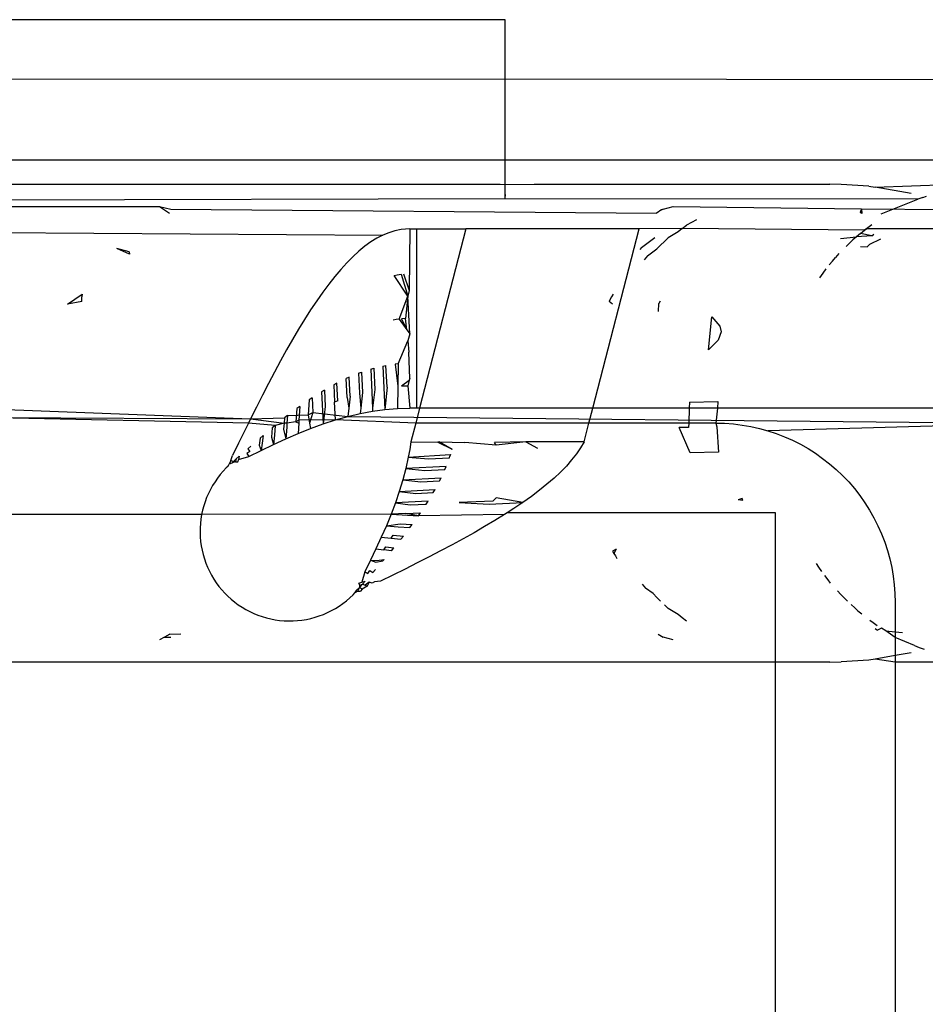
# Model space of a CAD drawing. Extents: x -41 to 32, y -57 to 46.
# Drawn here: x -30 to -29, y 29 to 30 of the extents above; entities that cross this region are included whole.
import ezdxf

# ---------------------------------------------------------------- set-up
doc = ezdxf.new("R2010")
doc.units = 0
doc.header["$MEASUREMENT"] = 0
doc.layers.get('0').update_dxf_attribs({"linetype": 'CONTINUOUS'})

msp = doc.modelspace()

# ---------------------------------------------------------------- linework, layer by layer
for p, q in [((-29.75865, 29.52188), (-30.42794, 29.52188)), ((-29.75865, 29.48299), (-29.75865, 29.52188)), ((-30.42794, 29.48251), (-29.75865, 29.48299)), ((-29.75865, 29.48299), (-29.45857, 29.48251)), ((-29.75865, 29.42926), (-29.75865, 29.48299)), ((-17.57361, 29.42926), (-37.7114, 29.42926)), ((-29.75865, 29.42926), (-30.4163, 29.42928)), ((-29.45916, 29.42926), (-29.75865, 29.42926)), ((-29.75865, 29.41322), (-29.75865, 29.42926)), ((-30.10812, 29.41361), (-29.76194, 29.41361)), ((-29.76194, 29.41361), (-29.75865, 29.41322)), ((-29.75865, 29.41322), (-29.73951, 29.41361)), ((-29.75865, 29.40672), (-29.75865, 29.41322)), ((-29.73951, 29.41361), (-29.54477, 29.41361)), ((-29.53735, 29.41341), (-29.54477, 29.41361)), ((-29.51909, 29.41225), (-29.53735, 29.41341)), ((-29.51909, 29.41225), (-29.51499, 29.41161)), ((-29.51499, 29.41161), (-29.45933, 29.41361)), ((-29.49129, 29.40746), (-29.51499, 29.41161)), ((-29.75865, 29.40377), (-30.4087, 29.40224)), ((-29.75865, 29.40672), (-29.75865, 29.40566)), ((-29.75865, 29.40377), (-29.75865, 29.40672)), ((-29.48681, 29.40357), (-29.75865, 29.40377)), ((-29.51095, 29.39393), (-29.48681, 29.40357)), ((-29.4836, 29.4048), (-29.48681, 29.40357)), ((-29.4836, 29.4048), (-29.48116, 29.4057)), ((-30.4082, 29.39866), (-29.98638, 29.39882)), ((-29.98638, 29.39882), (-29.97899, 29.39716)), ((-29.98638, 29.39882), (-29.97986, 29.39451)), ((-29.97899, 29.39716), (-29.65889, 29.39451)), ((-29.65782, 29.39519), (-29.65889, 29.39451)), ((-29.65675, 29.39586), (-29.65782, 29.39519)), ((-29.65461, 29.39716), (-29.65675, 29.39586)), ((-29.65568, 29.39652), (-29.65675, 29.39586)), ((-29.65461, 29.39716), (-29.65568, 29.39652)), ((-29.65461, 29.39716), (-29.64799, 29.39882)), ((-29.64799, 29.39882), (-29.52395, 29.39718)), ((-29.52395, 29.39718), (-29.52492, 29.39496)), ((-29.52383, 29.39427), (-29.52492, 29.39496)), ((-29.52395, 29.39718), (-29.52383, 29.39427)), ((-29.52395, 29.39718), (-29.38917, 29.39662)), ((-29.63259, 29.39), (-29.63929, 29.38651)), ((-30.4073, 29.38408), (-29.83918, 29.37993)), ((-29.83125, 29.38281), (-29.83522, 29.38157)), ((-29.82726, 29.38363), (-29.83125, 29.38281)), ((-29.82437, 29.38397), (-29.82726, 29.38363)), ((-29.82146, 29.38408), (-29.82437, 29.38397)), ((-29.82146, 29.38408), (-29.82181, 29.34348)), ((-29.82146, 29.38408), (-29.81709, 29.38408)), ((-29.81709, 29.38408), (-29.81709, 29.26597)), ((-29.81709, 29.38408), (-29.78452, 29.38408)), ((-29.78452, 29.38408), (-29.81509, 29.26597)), ((-29.67043, 29.38408), (-29.78452, 29.38408)), ((-29.701, 29.26597), (-29.67043, 29.38408)), ((-29.64208, 29.3844), (-29.67043, 29.38408)), ((-29.6448, 29.38223), (-29.6512, 29.37825)), ((-29.64208, 29.3844), (-29.6448, 29.38223)), ((-29.64208, 29.3844), (-29.63929, 29.38651)), ((-29.52203, 29.38312), (-29.64208, 29.3844)), ((-29.52463, 29.38106), (-29.52203, 29.38312)), ((-29.51988, 29.38487), (-29.52203, 29.38312)), ((-29.52203, 29.38312), (-29.52077, 29.38408)), ((-29.52077, 29.38408), (-29.51988, 29.38487)), ((-29.44368, 29.38408), (-29.52077, 29.38408)), ((-29.51721, 29.38681), (-29.51988, 29.38487)), ((-29.84708, 29.37544), (-29.85105, 29.37259)), ((-29.84313, 29.37788), (-29.84708, 29.37544)), ((-29.83918, 29.37993), (-29.84313, 29.37788)), ((-29.83522, 29.38157), (-29.83918, 29.37993)), ((-29.66888, 29.37175), (-29.66008, 29.37833)), ((-29.65633, 29.37344), (-29.6538, 29.37587)), ((-29.6512, 29.37825), (-29.6538, 29.37587)), ((-29.53789, 29.37763), (-29.52717, 29.37894)), ((-29.52967, 29.37677), (-29.53167, 29.3748)), ((-29.52717, 29.37894), (-29.52967, 29.37677)), ((-29.52463, 29.38106), (-29.52717, 29.37894)), ((-29.51721, 29.37939), (-29.52717, 29.37894)), ((-29.51721, 29.37939), (-29.52463, 29.38106)), ((-29.51144, 29.3773), (-29.51877, 29.37371)), ((-29.51721, 29.37939), (-29.51579, 29.38058)), ((-30.00636, 29.36892), (-30.01457, 29.37122)), ((-30.00622, 29.36736), (-30.01457, 29.37122)), ((-30.00636, 29.36892), (-30.00622, 29.36736)), ((-29.85504, 29.36934), (-29.85902, 29.3657)), ((-29.85105, 29.37259), (-29.85504, 29.36934)), ((-29.66888, 29.37175), (-29.67002, 29.37055)), ((-29.66487, 29.36629), (-29.65879, 29.37097)), ((-29.65879, 29.37097), (-29.65633, 29.37344)), ((-29.5341, 29.37251), (-29.53167, 29.3748)), ((-29.52467, 29.37255), (-29.52024, 29.3723)), ((-29.52024, 29.3723), (-29.51877, 29.37371)), ((-29.85902, 29.3657), (-29.863, 29.3617)), ((-29.66487, 29.36629), (-29.66719, 29.36361)), ((-29.54524, 29.3603), (-29.54304, 29.36288)), ((-29.54304, 29.36288), (-29.54108, 29.36532)), ((-29.5388, 29.36777), (-29.54108, 29.36532)), ((-29.86697, 29.35735), (-29.87092, 29.35268)), ((-29.863, 29.3617), (-29.86697, 29.35735)), ((-29.54739, 29.35766), (-29.5495, 29.35496)), ((-29.87092, 29.35268), (-29.87487, 29.34767)), ((-29.83185, 29.35339), (-29.82986, 29.35379)), ((-29.82285, 29.33977), (-29.83185, 29.35339)), ((-29.82986, 29.35379), (-29.82714, 29.35421)), ((-29.82714, 29.35421), (-29.82285, 29.33977)), ((-29.82569, 29.35436), (-29.82181, 29.34348)), ((-29.5495, 29.35496), (-29.55159, 29.35177)), ((-29.87487, 29.34767), (-29.87883, 29.34232)), ((-29.82181, 29.34348), (-29.82285, 29.33977)), ((-30.04698, 29.33447), (-30.03739, 29.34103)), ((-30.03758, 29.33619), (-30.03746, 29.33942)), ((-30.03739, 29.34103), (-30.03746, 29.33942)), ((-29.88281, 29.33665), (-29.8868, 29.33067)), ((-29.87883, 29.34232), (-29.88281, 29.33665)), ((-29.82847, 29.32462), (-29.82285, 29.33977)), ((-29.82285, 29.33977), (-29.82424, 29.32496)), ((-29.82155, 29.31488), (-29.82285, 29.33977)), ((-29.68941, 29.33781), (-29.69027, 29.33619)), ((-29.68853, 29.33942), (-29.68941, 29.33781)), ((-29.68762, 29.34103), (-29.68853, 29.33942)), ((-29.65651, 29.33653), (-29.65745, 29.33482)), ((-30.03758, 29.33619), (-30.04698, 29.33447)), ((-29.8868, 29.33067), (-29.89078, 29.32441)), ((-29.68798, 29.33447), (-29.69027, 29.33619)), ((-29.65778, 29.32972), (-29.65745, 29.33482)), ((-29.89078, 29.32441), (-29.89475, 29.31792)), ((-29.83047, 29.32435), (-29.83245, 29.32402)), ((-29.82847, 29.32462), (-29.83047, 29.32435)), ((-29.82847, 29.32462), (-29.82355, 29.31761)), ((-29.82424, 29.32496), (-29.82702, 29.32477)), ((-29.82702, 29.32477), (-29.82355, 29.31761)), ((-29.82355, 29.31761), (-29.82424, 29.32496)), ((-29.62471, 29.30434), (-29.62251, 29.32618)), ((-29.62251, 29.32618), (-29.61727, 29.32007)), ((-29.89475, 29.31792), (-29.89871, 29.31121)), ((-29.82355, 29.31761), (-29.82155, 29.31488)), ((-29.61727, 29.32007), (-29.61648, 29.31622)), ((-29.89871, 29.31121), (-29.90266, 29.30429)), ((-29.82155, 29.31488), (-29.82285, 29.31025)), ((-29.61848, 29.31067), (-29.62471, 29.30434)), ((-29.61648, 29.31622), (-29.61848, 29.31067)), ((-29.90266, 29.30429), (-29.90661, 29.29714)), ((-29.82908, 29.29516), (-29.82285, 29.31025)), ((-29.82285, 29.31025), (-29.82216, 29.30288)), ((-29.82149, 29.28558), (-29.82216, 29.30288)), ((-29.90661, 29.29714), (-29.91059, 29.28978)), ((-29.84726, 29.29166), (-29.84527, 29.29223)), ((-29.84726, 29.29166), (-29.84608, 29.26597)), ((-29.84527, 29.29223), (-29.84462, 29.2783)), ((-29.83917, 29.29368), (-29.83719, 29.29407)), ((-29.83917, 29.29368), (-29.83785, 29.26508)), ((-29.8365, 29.27971), (-29.83719, 29.29407)), ((-29.82908, 29.29516), (-29.83107, 29.29496)), ((-29.83107, 29.29496), (-29.82938, 29.28045)), ((-29.82908, 29.29516), (-29.82938, 29.28045)), ((-29.91059, 29.28978), (-29.91458, 29.28221)), ((-29.86146, 29.28639), (-29.86345, 29.28549)), ((-29.86286, 29.27308), (-29.86345, 29.28549)), ((-29.86085, 29.27379), (-29.86146, 29.28639)), ((-29.85535, 29.28893), (-29.85335, 29.28966)), ((-29.85535, 29.28893), (-29.85473, 29.27575)), ((-29.85335, 29.28966), (-29.85272, 29.27633)), ((-29.82149, 29.28558), (-29.82181, 29.28443)), ((-29.91458, 29.28221), (-29.91857, 29.27452)), ((-29.86958, 29.28246), (-29.87156, 29.28141)), ((-29.87156, 29.28141), (-29.87101, 29.26989)), ((-29.869, 29.27073), (-29.86958, 29.28246)), ((-29.84462, 29.2783), (-29.84608, 29.26597)), ((-29.8365, 29.27971), (-29.83785, 29.26508)), ((-29.82938, 29.28045), (-29.82968, 29.26575)), ((-29.82696, 29.2806), (-29.82181, 29.28443)), ((-29.82696, 29.2806), (-29.82285, 29.28073)), ((-29.82181, 29.28443), (-29.82285, 29.28073)), ((-29.82285, 29.28073), (-29.82146, 29.26597)), ((-29.91857, 29.27452), (-29.92254, 29.26672)), ((-29.88586, 29.27276), (-29.88785, 29.27143)), ((-29.88586, 29.27276), (-29.88534, 29.26314)), ((-29.87771, 29.2779), (-29.8797, 29.2767)), ((-29.8797, 29.2767), (-29.87866, 29.25559)), ((-29.87771, 29.2779), (-29.87716, 29.26717)), ((-29.86286, 29.27308), (-29.86169, 29.26597)), ((-29.86085, 29.27379), (-29.86169, 29.26597)), ((-29.85473, 29.27575), (-29.85377, 29.26597)), ((-29.85272, 29.27633), (-29.85377, 29.26597)), ((-30.11147, 29.26597), (-29.92649, 29.25884)), ((-29.92254, 29.26672), (-29.92649, 29.25884)), ((-29.89595, 29.26568), (-29.89651, 29.25699)), ((-29.89397, 29.26713), (-29.89595, 29.26568)), ((-29.89397, 29.26713), (-29.8945, 29.25814)), ((-29.88785, 29.27143), (-29.88838, 29.26154)), ((-29.87716, 29.26717), (-29.87866, 29.25559)), ((-29.869, 29.27073), (-29.87101, 29.26989)), ((-29.87045, 29.25825), (-29.87101, 29.26989)), ((-29.86169, 29.26597), (-29.86227, 29.26056)), ((-29.85377, 29.26597), (-29.85412, 29.26248)), ((-29.84608, 29.26597), (-29.84599, 29.26399)), ((-29.83785, 29.26508), (-29.82968, 29.26575)), ((-29.82968, 29.26575), (-29.82146, 29.26597)), ((-29.81709, 29.26597), (-29.82146, 29.26597)), ((-29.81509, 29.26597), (-29.81763, 29.25613)), ((-29.81509, 29.26597), (-29.81709, 29.26597)), ((-29.701, 29.26597), (-29.81509, 29.26597)), ((-29.70355, 29.25613), (-29.701, 29.26597)), ((-29.63744, 29.26597), (-29.701, 29.26597)), ((-29.63744, 29.26597), (-29.63776, 29.25613)), ((-29.63731, 29.27), (-29.63744, 29.26597)), ((-29.61886, 29.26597), (-29.63744, 29.26597)), ((-29.63731, 29.27), (-29.6187, 29.27035)), ((-29.61886, 29.26597), (-29.6199, 29.25613)), ((-29.6187, 29.27035), (-29.61886, 29.26597)), ((-29.47017, 29.26597), (-29.61886, 29.26597)), ((-29.92784, 29.25613), (-30.11933, 29.26006)), ((-30.11933, 29.26006), (-29.92649, 29.25884)), ((-29.92649, 29.25884), (-29.92784, 29.25613)), ((-29.92649, 29.25884), (-29.90402, 29.25953)), ((-29.92649, 29.25884), (-29.90429, 29.25613)), ((-29.90402, 29.25953), (-29.90429, 29.25613)), ((-29.90204, 29.26107), (-29.90402, 29.25953)), ((-29.90204, 29.26107), (-29.9024, 29.25613)), ((-29.90204, 29.26107), (-29.88838, 29.26154)), ((-29.88838, 29.26154), (-29.88534, 29.26314)), ((-29.88838, 29.26154), (-29.88747, 29.25613)), ((-29.88534, 29.26314), (-29.88747, 29.25613)), ((-29.88534, 29.26314), (-29.86227, 29.26056)), ((-29.87045, 29.25825), (-29.86227, 29.26056)), ((-29.86227, 29.26056), (-29.85412, 29.26248)), ((-29.86227, 29.26056), (-29.47074, 29.25646)), ((-29.85412, 29.26248), (-29.84599, 29.26399)), ((-29.84599, 29.26399), (-29.83785, 29.26508)), ((-29.92784, 29.25613), (-29.93044, 29.25089)), ((-29.9101, 29.25465), (-29.92784, 29.25613)), ((-29.91209, 29.25301), (-29.91269, 29.24696)), ((-29.9101, 29.25465), (-29.91209, 29.25301)), ((-29.9101, 29.25465), (-29.91068, 29.24827)), ((-29.90429, 29.25613), (-29.9101, 29.25465)), ((-29.90429, 29.25613), (-29.9046, 29.25211)), ((-29.9024, 29.25613), (-29.90429, 29.25613)), ((-29.9026, 29.25335), (-29.90316, 29.24581)), ((-29.9024, 29.25613), (-29.9026, 29.25335)), ((-29.89651, 29.25699), (-29.9024, 29.25613)), ((-29.8945, 29.25814), (-29.89651, 29.25699)), ((-29.89651, 29.25699), (-29.89462, 29.25613)), ((-29.89462, 29.25613), (-29.89503, 29.24932)), ((-29.89503, 29.24932), (-29.88687, 29.2526)), ((-29.8945, 29.25814), (-29.89462, 29.25613)), ((-29.87045, 29.25825), (-29.8945, 29.25814)), ((-29.88747, 29.25613), (-29.88687, 29.2526)), ((-29.88687, 29.2526), (-29.87866, 29.25559)), ((-29.87866, 29.25559), (-29.87045, 29.25825)), ((-29.81763, 29.25613), (-29.87045, 29.25825)), ((-29.81763, 29.25613), (-29.82082, 29.24383)), ((-29.70355, 29.25613), (-29.81763, 29.25613)), ((-29.70673, 29.24383), (-29.70355, 29.25613)), ((-29.63776, 29.25613), (-29.70355, 29.25613)), ((-29.63786, 29.25327), (-29.64405, 29.25315)), ((-29.63673, 29.23659), (-29.64405, 29.25315)), ((-29.63776, 29.25613), (-29.63786, 29.25327)), ((-29.6199, 29.25613), (-29.63776, 29.25613)), ((-29.6199, 29.25613), (-29.6141, 29.25599)), ((-29.6199, 29.25613), (-29.61929, 29.25362)), ((-29.61929, 29.25362), (-29.6182, 29.23694)), ((-29.6141, 29.25599), (-29.60832, 29.25556)), ((-29.60832, 29.25556), (-29.60257, 29.25485)), ((-29.60257, 29.25485), (-29.59685, 29.25386)), ((-29.59685, 29.25386), (-29.5912, 29.25259)), ((-29.5912, 29.25259), (-29.58561, 29.25104)), ((-29.46964, 29.25429), (-29.58561, 29.25104)), ((-29.93044, 29.25089), (-29.9344, 29.24286)), ((-29.92016, 29.2462), (-29.92078, 29.24158)), ((-29.91817, 29.2479), (-29.92016, 29.2462)), ((-29.91817, 29.2479), (-29.91877, 29.24294)), ((-29.91269, 29.24696), (-29.91126, 29.24209)), ((-29.91068, 29.24827), (-29.91126, 29.24209)), ((-29.91126, 29.24209), (-29.90316, 29.24581)), ((-29.9046, 29.25211), (-29.90316, 29.24581)), ((-29.90316, 29.24581), (-29.89503, 29.24932)), ((-29.58561, 29.25104), (-29.58011, 29.24923)), ((-29.58011, 29.24923), (-29.5747, 29.24714)), ((-29.5747, 29.24714), (-29.5694, 29.24479)), ((-29.9344, 29.24286), (-29.93837, 29.23477)), ((-29.92626, 29.24091), (-29.92823, 29.23918)), ((-29.92078, 29.24158), (-29.91937, 29.23819)), ((-29.91877, 29.24294), (-29.91937, 29.23819)), ((-29.91937, 29.23819), (-29.91126, 29.24209)), ((-29.82082, 29.24383), (-29.82157, 29.23879)), ((-29.82082, 29.24383), (-29.80305, 29.24355)), ((-29.80188, 29.24381), (-29.80305, 29.24355)), ((-29.80305, 29.24355), (-29.79353, 29.23904)), ((-29.80188, 29.24381), (-29.78531, 29.24327)), ((-29.80188, 29.24381), (-29.79353, 29.23904)), ((-29.76456, 29.24157), (-29.78531, 29.24327)), ((-29.74509, 29.24376), (-29.7657, 29.24341)), ((-29.76456, 29.24157), (-29.7657, 29.24341)), ((-29.74509, 29.24376), (-29.76456, 29.24157)), ((-29.70673, 29.24383), (-29.74509, 29.24376)), ((-29.74509, 29.24376), (-29.73728, 29.23956)), ((-29.70906, 29.23982), (-29.71178, 29.23582)), ((-29.70673, 29.24383), (-29.70906, 29.23982)), ((-29.5694, 29.24479), (-29.56422, 29.24218)), ((-29.56422, 29.24218), (-29.55918, 29.23932)), ((-29.55918, 29.23932), (-29.55428, 29.23622)), ((-29.93937, 29.23158), (-29.93837, 29.23477)), ((-29.93379, 29.23426), (-29.93577, 29.23249)), ((-29.93379, 29.23426), (-29.93435, 29.23223)), ((-29.93435, 29.23223), (-29.9275, 29.23416)), ((-29.92688, 29.23742), (-29.92879, 29.2361)), ((-29.92879, 29.2361), (-29.9275, 29.23416)), ((-29.92823, 29.23918), (-29.92688, 29.23742)), ((-29.9275, 29.23416), (-29.91937, 29.23819)), ((-29.82247, 29.23375), (-29.82412, 29.22622)), ((-29.82157, 29.23879), (-29.82247, 29.23375)), ((-29.82247, 29.23375), (-29.7946, 29.23553)), ((-29.82247, 29.23375), (-29.80916, 29.23257)), ((-29.80916, 29.23257), (-29.79536, 29.23327)), ((-29.79536, 29.23327), (-29.79502, 29.23427)), ((-29.7946, 29.23553), (-29.79502, 29.23427)), ((-29.71178, 29.23582), (-29.71489, 29.23184)), ((-29.6182, 29.23694), (-29.63673, 29.23659)), ((-29.55428, 29.23622), (-29.54954, 29.23289)), ((-29.54954, 29.23289), (-29.54497, 29.22932)), ((-29.94236, 29.2266), (-29.94439, 29.22447)), ((-29.94136, 29.2275), (-29.94236, 29.2266)), ((-29.94136, 29.2275), (-29.94037, 29.22915)), ((-29.93937, 29.23158), (-29.94037, 29.22915)), ((-29.93875, 29.22984), (-29.94037, 29.22915)), ((-29.93937, 29.23158), (-29.93764, 29.23083)), ((-29.93627, 29.23088), (-29.93875, 29.22984)), ((-29.93764, 29.23083), (-29.93875, 29.22984)), ((-29.93577, 29.23249), (-29.93764, 29.23083)), ((-29.93764, 29.23083), (-29.93491, 29.23041)), ((-29.93577, 29.23249), (-29.93627, 29.23088)), ((-29.93627, 29.23088), (-29.93491, 29.23041)), ((-29.93435, 29.23223), (-29.93491, 29.23041)), ((-29.82412, 29.22622), (-29.8261, 29.2187)), ((-29.79749, 29.22763), (-29.82412, 29.22622)), ((-29.82412, 29.22622), (-29.81151, 29.22499)), ((-29.79832, 29.22564), (-29.79749, 29.22763)), ((-29.71838, 29.22787), (-29.72225, 29.22389)), ((-29.71489, 29.23184), (-29.71838, 29.22787)), ((-29.54497, 29.22932), (-29.54058, 29.22553)), ((-29.94812, 29.21991), (-29.94981, 29.2175)), ((-29.94631, 29.22224), (-29.94812, 29.21991)), ((-29.94439, 29.22447), (-29.94631, 29.22224)), ((-29.8261, 29.2187), (-29.8009, 29.22)), ((-29.81151, 29.22499), (-29.79832, 29.22564)), ((-29.80189, 29.218), (-29.8009, 29.22)), ((-29.7265, 29.2199), (-29.73113, 29.21589)), ((-29.72225, 29.22389), (-29.7265, 29.2199)), ((-29.54058, 29.22553), (-29.53638, 29.22153)), ((-29.53638, 29.22153), (-29.53238, 29.21734)), ((-29.95137, 29.21501), (-29.95281, 29.21244)), ((-29.94981, 29.2175), (-29.95137, 29.21501)), ((-29.8261, 29.2187), (-29.82839, 29.21117)), ((-29.8261, 29.2187), (-29.81433, 29.21741)), ((-29.81433, 29.21741), (-29.80189, 29.218)), ((-29.73113, 29.21589), (-29.7361, 29.21187)), ((-29.53238, 29.21734), (-29.5286, 29.21295)), ((-29.9553, 29.2071), (-29.95634, 29.20435)), ((-29.95413, 29.2098), (-29.9553, 29.2071)), ((-29.95281, 29.21244), (-29.95413, 29.2098)), ((-29.82839, 29.21117), (-29.83098, 29.20362)), ((-29.82839, 29.21117), (-29.80488, 29.21235)), ((-29.82839, 29.21117), (-29.81758, 29.20981)), ((-29.81758, 29.20981), (-29.80602, 29.21034)), ((-29.80602, 29.21034), (-29.80488, 29.21235)), ((-29.76688, 29.20481), (-29.76461, 29.2068)), ((-29.74699, 29.20388), (-29.76461, 29.2068)), ((-29.7414, 29.20786), (-29.74699, 29.20388)), ((-29.7361, 29.21187), (-29.7414, 29.20786)), ((-29.5286, 29.21295), (-29.52503, 29.20838)), ((-29.52503, 29.20838), (-29.52169, 29.20364)), ((-29.95725, 29.20154), (-29.95801, 29.1987)), ((-29.95634, 29.20435), (-29.95725, 29.20154)), ((-29.83098, 29.20362), (-29.83384, 29.19605)), ((-29.80941, 29.20468), (-29.83098, 29.20362)), ((-29.83098, 29.20362), (-29.82124, 29.20221)), ((-29.82124, 29.20221), (-29.81067, 29.20269)), ((-29.81067, 29.20269), (-29.80941, 29.20468)), ((-29.76688, 29.20481), (-29.78906, 29.20375)), ((-29.78906, 29.20375), (-29.76921, 29.20282)), ((-29.76921, 29.20282), (-29.74699, 29.20388)), ((-29.74699, 29.20388), (-29.75286, 29.1999)), ((-29.60249, 29.20646), (-29.60522, 29.20551)), ((-29.6021, 29.20522), (-29.60522, 29.20551)), ((-29.6021, 29.20522), (-29.60249, 29.20646)), ((-29.52169, 29.20364), (-29.51859, 29.19874)), ((-29.95863, 29.19582), (-32.14668, 29.19707)), ((-29.95863, 29.19582), (-29.9591, 29.19292)), ((-29.95801, 29.1987), (-29.95863, 29.19582)), ((-29.83384, 29.19605), (-29.95863, 29.19582)), ((-29.83384, 29.19605), (-29.83695, 29.18848)), ((-29.8242, 29.19653), (-29.83384, 29.19605)), ((-29.83384, 29.19605), (-29.8158, 29.19502)), ((-29.8242, 29.19653), (-29.81443, 29.19701)), ((-29.8158, 29.19502), (-29.8242, 29.19653)), ((-29.8158, 29.19502), (-29.81443, 29.19701)), ((-29.75902, 29.19593), (-29.8158, 29.19502)), ((-29.75902, 29.19593), (-29.76546, 29.19194)), ((-29.75725, 29.19707), (-29.75902, 29.19593)), ((-29.75286, 29.1999), (-29.75725, 29.19707)), ((-29.58053, 29.19707), (-29.75725, 29.19707)), ((-29.58053, 29.09865), (-29.58053, 29.19707)), ((-29.51859, 29.19874), (-29.51573, 29.1937)), ((-29.95943, 29.18999), (-29.95962, 29.18705)), ((-29.9591, 29.19292), (-29.95943, 29.18999)), ((-29.83695, 29.18848), (-29.84026, 29.18092)), ((-29.83695, 29.18848), (-29.82793, 29.18986)), ((-29.83695, 29.18848), (-29.82907, 29.18791)), ((-29.82907, 29.18791), (-29.82138, 29.18734)), ((-29.82793, 29.18986), (-29.81988, 29.18935)), ((-29.82138, 29.18734), (-29.81988, 29.18935)), ((-29.7722, 29.18793), (-29.77917, 29.18391)), ((-29.76546, 29.19194), (-29.7722, 29.18793)), ((-29.51573, 29.1937), (-29.51313, 29.18852)), ((-29.51313, 29.18852), (-29.51078, 29.18322)), ((-29.95962, 29.18705), (-29.95965, 29.18411)), ((-29.95965, 29.18411), (-29.95954, 29.18116)), ((-29.95954, 29.18116), (-29.95929, 29.17823)), ((-29.84026, 29.18092), (-29.84376, 29.17336)), ((-29.84026, 29.18092), (-29.83368, 29.18029)), ((-29.83368, 29.18029), (-29.83248, 29.18224)), ((-29.83248, 29.18224), (-29.82574, 29.18167)), ((-29.82731, 29.17967), (-29.82574, 29.18167)), ((-29.77917, 29.18391), (-29.78635, 29.17991)), ((-29.51078, 29.18322), (-29.50869, 29.17781)), ((-29.95929, 29.17823), (-29.95888, 29.17531)), ((-29.95888, 29.17531), (-29.95834, 29.17242)), ((-29.83854, 29.17268), (-29.83728, 29.17462)), ((-29.83728, 29.17462), (-29.83191, 29.174)), ((-29.83368, 29.18029), (-29.82731, 29.17967)), ((-29.79368, 29.17592), (-29.80117, 29.17194)), ((-29.78635, 29.17991), (-29.79368, 29.17592)), ((-29.50869, 29.17781), (-29.50687, 29.1723)), ((-29.95834, 29.17242), (-29.95765, 29.16956)), ((-29.95765, 29.16956), (-29.95681, 29.16673)), ((-29.84376, 29.17336), (-29.8474, 29.1658)), ((-29.84376, 29.17336), (-29.83854, 29.17268)), ((-29.83356, 29.17201), (-29.83854, 29.17268)), ((-29.83356, 29.17201), (-29.83191, 29.174)), ((-29.80881, 29.16797), (-29.81661, 29.16398)), ((-29.80117, 29.17194), (-29.80881, 29.16797)), ((-29.68547, 29.17312), (-29.68792, 29.17176)), ((-29.68792, 29.17176), (-29.68701, 29.17018)), ((-29.68547, 29.17312), (-29.68701, 29.17018)), ((-29.68701, 29.17018), (-29.68608, 29.1686)), ((-29.68608, 29.1686), (-29.68513, 29.16702)), ((-29.50687, 29.1723), (-29.50533, 29.16672)), ((-29.95681, 29.16673), (-29.95584, 29.16395)), ((-29.95584, 29.16395), (-29.95473, 29.16123)), ((-29.8474, 29.1658), (-29.85115, 29.15823)), ((-29.8474, 29.1658), (-29.84389, 29.16463)), ((-29.8474, 29.1658), (-29.84326, 29.16557)), ((-29.84389, 29.16463), (-29.8392, 29.16534)), ((-29.84326, 29.16557), (-29.83834, 29.16634)), ((-29.8392, 29.16534), (-29.83834, 29.16634)), ((-29.81661, 29.16398), (-29.82455, 29.15998)), ((-29.55374, 29.16357), (-29.55225, 29.16115)), ((-29.50533, 29.16672), (-29.50406, 29.16106)), ((-29.95473, 29.16123), (-29.95349, 29.15856)), ((-29.95349, 29.15856), (-29.95211, 29.15596)), ((-29.95211, 29.15596), (-29.95061, 29.15342)), ((-29.85115, 29.15823), (-29.85306, 29.15133)), ((-29.85115, 29.15823), (-29.84911, 29.157)), ((-29.84911, 29.157), (-29.84777, 29.15895)), ((-29.84777, 29.15895), (-29.84587, 29.15767)), ((-29.84587, 29.15767), (-29.84411, 29.15967)), ((-29.8326, 29.15597), (-29.84075, 29.15195)), ((-29.82455, 29.15998), (-29.8326, 29.15597)), ((-29.55225, 29.16115), (-29.55022, 29.15837)), ((-29.54599, 29.15297), (-29.54813, 29.15564)), ((-29.50406, 29.16106), (-29.50306, 29.15535)), ((-29.50306, 29.15535), (-29.50236, 29.14959)), ((-29.95061, 29.15342), (-29.94898, 29.15097)), ((-29.94898, 29.15097), (-29.94723, 29.1486)), ((-29.94723, 29.1486), (-29.94537, 29.14632)), ((-29.85498, 29.15066), (-29.85306, 29.15133)), ((-29.85443, 29.14937), (-29.85498, 29.15066)), ((-29.85498, 29.15066), (-29.85437, 29.14808)), ((-29.85443, 29.14937), (-29.85268, 29.14998)), ((-29.85437, 29.14808), (-29.85443, 29.14937)), ((-29.85268, 29.14998), (-29.85437, 29.14808)), ((-29.85306, 29.15133), (-29.85089, 29.15199)), ((-29.84967, 29.14861), (-29.85281, 29.14671)), ((-29.85268, 29.14998), (-29.85089, 29.15199)), ((-29.85268, 29.14998), (-29.85091, 29.14929)), ((-29.84835, 29.15131), (-29.85091, 29.14929)), ((-29.85091, 29.14929), (-29.84967, 29.14861)), ((-29.84835, 29.15131), (-29.84967, 29.14861)), ((-29.84633, 29.15062), (-29.84835, 29.15131)), ((-29.84467, 29.15163), (-29.84633, 29.15062)), ((-29.84075, 29.15195), (-29.84467, 29.15163)), ((-29.6684, 29.1501), (-29.66614, 29.14741)), ((-29.54431, 29.15072), (-29.54599, 29.15297)), ((-29.50236, 29.14959), (-29.50193, 29.14381)), ((-29.94537, 29.14632), (-29.94339, 29.14414)), ((-29.94339, 29.14414), (-29.94131, 29.14206)), ((-29.94131, 29.14206), (-29.93913, 29.14008)), ((-29.86098, 29.14105), (-29.85885, 29.14309)), ((-29.85885, 29.14309), (-29.85776, 29.1443)), ((-29.85776, 29.1443), (-29.85709, 29.14558)), ((-29.85575, 29.14551), (-29.85776, 29.1443)), ((-29.85709, 29.14558), (-29.85437, 29.14808)), ((-29.85709, 29.14558), (-29.85575, 29.14551)), ((-29.85575, 29.14551), (-29.85437, 29.14808)), ((-29.85575, 29.14551), (-29.85389, 29.14551)), ((-29.85437, 29.14808), (-29.85281, 29.14671)), ((-29.85281, 29.14671), (-29.85389, 29.14551)), ((-29.66118, 29.14381), (-29.66614, 29.14741)), ((-29.65879, 29.14129), (-29.66118, 29.14381)), ((-29.53751, 29.14325), (-29.53983, 29.14569)), ((-29.53564, 29.14117), (-29.53751, 29.14325)), ((-29.50193, 29.14381), (-29.50179, 29.13802)), ((-29.93913, 29.14008), (-29.93685, 29.13822)), ((-29.93685, 29.13822), (-29.93448, 29.13647)), ((-29.93448, 29.13647), (-29.93202, 29.13484)), ((-29.87044, 29.13407), (-29.86795, 29.13564)), ((-29.86795, 29.13564), (-29.86554, 29.13733)), ((-29.86554, 29.13733), (-29.86321, 29.13913)), ((-29.86321, 29.13913), (-29.86098, 29.14105)), ((-29.65633, 29.13882), (-29.65879, 29.14129)), ((-29.6538, 29.13639), (-29.6512, 29.13401)), ((-29.53564, 29.14117), (-29.53325, 29.13886)), ((-29.52833, 29.13439), (-29.53082, 29.1366)), ((-29.50179, 29.13802), (-29.50179, 29.11872)), ((-29.93202, 29.13484), (-29.92949, 29.13334)), ((-29.92949, 29.13334), (-29.92689, 29.13196)), ((-29.92689, 29.13196), (-29.92422, 29.13071)), ((-29.92422, 29.13071), (-29.92149, 29.12961)), ((-29.92149, 29.12961), (-29.91871, 29.12863)), ((-29.8839, 29.1282), (-29.8811, 29.1291)), ((-29.8811, 29.1291), (-29.87834, 29.13014)), ((-29.87834, 29.13014), (-29.87565, 29.13132)), ((-29.87565, 29.13132), (-29.87301, 29.13263)), ((-29.87301, 29.13263), (-29.87044, 29.13407)), ((-29.6448, 29.13003), (-29.6512, 29.13401)), ((-29.64208, 29.12786), (-29.6448, 29.13003)), ((-29.52833, 29.13439), (-29.52629, 29.13252)), ((-29.52629, 29.13252), (-29.52374, 29.13043)), ((-29.91871, 29.12863), (-29.91589, 29.1278)), ((-29.91589, 29.1278), (-29.91303, 29.12711)), ((-29.91303, 29.12711), (-29.91013, 29.12656)), ((-29.91013, 29.12656), (-29.90722, 29.12616)), ((-29.90722, 29.12616), (-29.90428, 29.1259)), ((-29.90428, 29.1259), (-29.90134, 29.12579)), ((-29.90134, 29.12579), (-29.8984, 29.12583)), ((-29.8984, 29.12583), (-29.89546, 29.12601)), ((-29.89546, 29.12601), (-29.89253, 29.12634)), ((-29.89253, 29.12634), (-29.88962, 29.12682)), ((-29.88962, 29.12682), (-29.88675, 29.12744)), ((-29.88675, 29.12744), (-29.8839, 29.1282)), ((-29.63929, 29.12574), (-29.64208, 29.12786)), ((-29.51847, 29.12641), (-29.51631, 29.12477)), ((-29.51631, 29.12477), (-29.51358, 29.12291)), ((-29.97964, 29.11706), (-29.98305, 29.11508)), ((-29.97964, 29.11706), (-29.97227, 29.11729)), ((-29.65782, 29.11706), (-29.65675, 29.11639)), ((-29.65675, 29.11639), (-29.65568, 29.11574)), ((-29.65675, 29.11639), (-29.65461, 29.1151)), ((-29.51494, 29.12075), (-29.51341, 29.11981)), ((-29.51081, 29.1211), (-29.51341, 29.11981)), ((-29.50797, 29.11934), (-29.51081, 29.1211)), ((-29.50797, 29.11934), (-29.50179, 29.11872)), ((-29.50179, 29.11493), (-29.50797, 29.11934)), ((-29.50179, 29.11872), (-29.49689, 29.11823)), ((-29.50179, 29.11872), (-29.50179, 29.11493)), ((-29.98305, 29.11508), (-29.98638, 29.11343)), ((-29.98305, 29.11508), (-29.97899, 29.1151)), ((-29.65568, 29.11574), (-29.65461, 29.1151)), ((-29.64799, 29.11343), (-29.65461, 29.1151)), ((-29.48904, 29.10958), (-29.50179, 29.11493)), ((-29.50179, 29.11493), (-29.50179, 29.10296)), ((-29.48904, 29.10958), (-29.4859, 29.10832)), ((-29.4913, 29.10479), (-29.50179, 29.10296)), ((-29.4859, 29.10832), (-29.4827, 29.10712)), ((-29.58053, 29.09865), (-32.14668, 29.09865)), ((-29.58053, 28.66558), (-29.58053, 29.09865)), ((-29.54477, 29.09865), (-29.58053, 29.09865)), ((-29.54477, 29.09865), (-29.53735, 29.09884)), ((-29.51909, 29.10001), (-29.53735, 29.09884)), ((-29.515, 29.10064), (-29.51909, 29.10001)), ((-29.50179, 29.10296), (-29.515, 29.10064)), ((-29.50179, 29.09865), (-29.515, 29.10064)), ((-29.50179, 29.10296), (-29.50179, 29.09865)), ((-29.50179, 29.09865), (-29.50179, 28.68517)), ((-29.44366, 29.09865), (-29.50179, 29.09865))]:
    msp.add_line(p, q)

doc.saveas('drawing.dxf')
